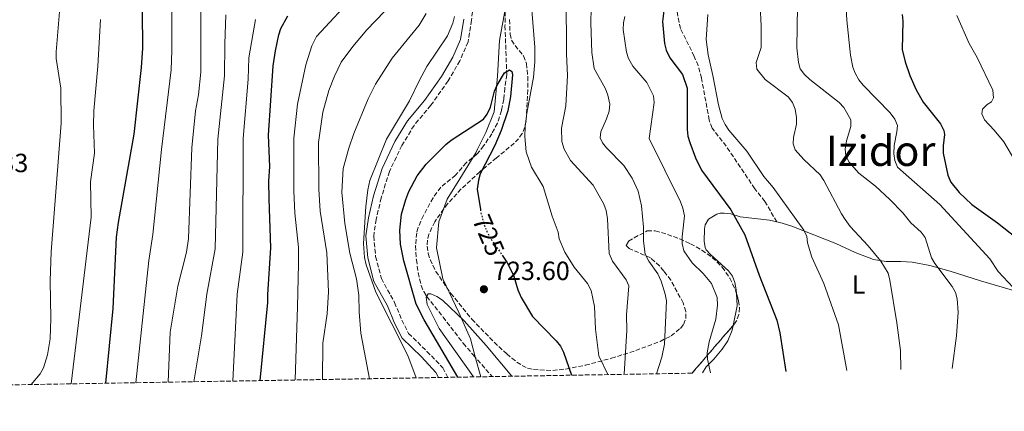
# Model space of a CAD drawing. Units: metres. Extents: x 617801 to 621255, y 4722494 to 4724866.
# Drawn here: x 620245 to 620619, y 4722525 to 4722674 of the extents above; entities that cross this region are included whole.
import ezdxf
from ezdxf.enums import TextEntityAlignment as Align

# ---------------------------------------------------------------- set-up
doc = ezdxf.new("R2010")
doc.units = ezdxf.units.M
doc.header["$MEASUREMENT"] = 0
doc.linetypes.add('DGN Style 3', pattern=[2.435890702152634, 1.739921930109024, -0.6959687720436097])
doc.linetypes.add('DGN Style 5', pattern=[1.217945351076317, 0.5219765790327072, -0.6959687720436097])
for name, color, linetype, lineweight in [('Barranco lineal', 142, 'DGN Style 3', 13), ('Camino', 7, 'DGN Style 3', 0), ('Cota de curva de nivel directora', 7, 'Continuous', 0), ('Cota de punto acotado terreno', 7, 'Continuous', 0), ('Curva de nivel directora', 30, 'Continuous', 30), ('Curva de nivel directora no vista', 30, 'DGN Style 5', 30), ('Curva de nivel intermedia', 30, 'Continuous', 0), ('Etiqueta de uso rústico', 92, 'Continuous', 0), ('Límite de Concejo', 7, 'Continuous', 0), ('Línea de cambio de uso (parcela vista)', 92, 'Continuous', 0), ('Margen derecho', 7, 'Continuous', 0), ('Punto acotado terreno (símbolo)', 7, 'Continuous', 0), ('Senda', 7, 'DGN Style 3', 0), ('Texto de Área (paraje) menor', 7, 'Continuous', 0), ('Zona arbolada', 92, 'DGN Style 3', 0)]:
    doc.layers.add(name, color=color, linetype=linetype, lineweight=lineweight)
doc.styles.add('Style-Arial', font='arial.ttf')

# ---------------------------------------------------------------- blocks, each defined once
blk = doc.blocks.new('5PATER')
at = {"layer": 'Punto acotado terreno (símbolo)', "linetype": 'Continuous', "lineweight": 0}
h = blk.add_hatch(color=51, dxfattribs=at)
edge = h.paths.add_edge_path()
edge.add_ellipse((0, 0), major_axis=(-0.1095731443231308, -0.1110710700762829), ratio=0.9994222409660317, start_angle=0, end_angle=360)

msp = doc.modelspace()

# ---------------------------------------------------------------- linework, layer by layer
at = {"layer": 'Barranco lineal', "color": 142, "linetype": 'DGN Style 3', "lineweight": 13}
msp.add_polyline3d([(620429.3600000005, 4722687.130000001, 726.2700000000042), (620429.1699999999, 4722672, 725.75), (620429.8499999996, 4722653.42, 724.6999999999972), (620429.1100000005, 4722648.300000001, 724.6999999999972), (620428.7699999996, 4722644, 724.4400000000023), (620427.8099999996, 4722639.699999999, 724.4400000000023), (620426.2800000003, 4722634.939999999, 724.4400000000023), (620424.2000000002, 4722630.939999999, 724.429999999993), (620421.0599999996, 4722626.32, 724.3099999999977), (620418.6500000004, 4722623.220000001, 723.9199999999983), (620414.4100000003, 4722619.890000001, 723.7899999999936), (620410.3899999997, 4722615.130000001, 723.3899999999995), (620404.7400000002, 4722610.550000001, 723.1300000000047), (620401.8200000003, 4722606.52, 722.7400000000052), (620398.1600000003, 4722599.859999999, 722.2400000000052), (620396.1500000004, 4722595.289999999, 722.0399999999936), (620395.5899999999, 4722593.25, 721.9600000000065), (620395.2000000002, 4722588.26, 721.7299999999959), (620395.4699999997, 4722583.01, 721.3099999999977), (620396.1699999999, 4722578.09, 720.820000000007), (620397.3099999996, 4722573.17, 720.3999999999943), (620398.2599999999, 4722570.859999999, 720.1900000000023), (620399.4199999999, 4722568.99, 720), (620405.5999999996, 4722561.199999999, 718.9499999999972), (620413.3099999996, 4722551.210000001, 718.5), (620417.1200000001, 4722546.779999999, 718.3000000000029), (620424.2599999999, 4722538.560000001, 717.3000000000029)], dxfattribs=at)
at = {"layer": 'Camino', "color": 7, "linetype": 'DGN Style 3', "lineweight": 0}
msp.add_polyline3d([(620419.829999998, 4722708.840000001, 729.6399999999995), (620416.4599999996, 4722674.060000001, 728.3300000000019), (620415.1499999977, 4722665.869999999, 728.4600000000065), (620411.989999997, 4722658.67, 728.1999999999972), (620407.6099999984, 4722651.040000001, 727.9400000000023), (620400.9999999988, 4722641.750000002, 727.9400000000023), (620394.5700000004, 4722634.100000001, 728.3300000000019), (620389.9899999984, 4722626.470000002, 728.5899999999967), (620385.2299999996, 4722616.59, 728.7200000000014), (620382.1000000003, 4722606.529999999, 729.2400000000054), (620380.1799999981, 4722598.330000001, 728.8500000000058), (620379.2500000005, 4722591.980000001, 729.1100000000006), (620379.9799999992, 4722584.230000001, 728.979999999996), (620382.1499999973, 4722575.880000001, 728.979999999996), (620387.1799999988, 4722566.760000002, 728.979999999996), (620389.9400000013, 4722560.060000001, 729.3699999999953), (620392.4699999995, 4722554.990000002, 729.3699999999953), (620399.5100000004, 4722548.150000001, 728.1999999999972), (620405.5300000019, 4722541.900000001, 726.7599999999949), (620407.4299999995, 4722538.27, 726.0899999999967)], dxfattribs=at)
at = {"layer": 'Curva de nivel directora', "color": 30, "linetype": 'Continuous', "lineweight": 30, "flags": 128}
for points, elevation in [([(620277.3899999988, 4722536.020000001), (620280.1799999983, 4722564.470000001), (620281.3799999988, 4722591.529999999), (620282.1299999997, 4722597.170000001), (620288.129999999, 4722630.75), (620290.9000000005, 4722656.11), (620291.4199999992, 4722663.439999999), (620291.209999999, 4722691.690000001)], 775.0000000000001), ([(620489.6500000006, 4722678.640000002), (620489.0699999996, 4722673.630000002), (620489.8499999995, 4722665.25), (620490.5099999988, 4722662.750000001), (620491.8099999998, 4722659.840000001), (620496.7199999982, 4722653.430000001), (620498.4599999995, 4722648.300000001), (620498.4900000007, 4722632.529999999), (620498.73, 4722630.039999999), (620499.4299999995, 4722627.620000001), (620501.5799999997, 4722621.690000001), (620503.8899999987, 4722617.02), (620515.0499999989, 4722602.02), (620520.4400000002, 4722592.52), (620525.8799999984, 4722577.07), (620532.5199999991, 4722560.060000001), (620533.6999999993, 4722555.200000001), (620535.959999999, 4722540.490000002)], 750.0000000000001), ([(620336.0600000002, 4722537.04), (620338.9700000003, 4722566.79), (620338.9300000002, 4722569.720000001), (620340.1300000004, 4722587.500000002), (620339.4399999997, 4722606.130000002), (620339.3399999992, 4722612.830000001), (620339.6799999989, 4722618.480000001), (620339.2899999999, 4722630.390000001), (620340.9799999997, 4722656.77), (620341.9099999996, 4722662.42), (620343.13, 4722668.54), (620343.9599999993, 4722670.9), (620346.6500000004, 4722675.730000001)], 750.0000000000001), ([(620580.1799999999, 4722676.260000001), (620580.4399999991, 4722673.770000001), (620580.2000000001, 4722662.890000002), (620581.2899999986, 4722658.280000002), (620583.079999999, 4722653.039999999), (620585.5199999998, 4722647.660000001), (620588.2099999987, 4722642.9), (620594.8299999993, 4722634.720000002), (620596.11, 4722632.109999999), (620596.3400000002, 4722630.680000001), (620595.769999998, 4722626.279999999), (620595.8099999983, 4722623.560000001), (620597.61, 4722615.210000001), (620598.7000000007, 4722612.510000001), (620601.8799999991, 4722608.600000001), (620606.7299999995, 4722604.030000002), (620616.4999999994, 4722597.080000003), (620623.699999999, 4722591.320000002)], 775.0000000000001), ([(620411.2800000008, 4722538.340000001), (620398.4500000007, 4722560.199999999), (620395.3999999998, 4722566.140000002), (620390.7599999995, 4722582.600000001), (620389.4099999995, 4722588.86), (620389.1199999988, 4722594.280000002), (620389.860000001, 4722600.330000003), (620391.400000001, 4722605.91), (620392.579999999, 4722609), (620395.7300000006, 4722614.9), (620399.2199999996, 4722619.34), (620406.6399999983, 4722626.77), (620408.7100000002, 4722628.480000001), (620420.9399999989, 4722636.4), (620422.4099999998, 4722638.41), (620423.6500000001, 4722640.990000002), (620425.1799999991, 4722647.130000002), (620426.1699999992, 4722649.420000001), (620429.0100000001, 4722654.029999999), (620430.919999999, 4722655.17), (620431.7599999994, 4722654.550000001), (620431.9899999996, 4722653.300000001), (620431.2699999999, 4722645.130000001), (620430.3099999988, 4722639.670000001), (620427.7699999996, 4722632.100000001), (620425.2699999984, 4722626.420000001), (620419.7799999989, 4722615.670000002), (620419.0900000003, 4722613.270000001), (620418.61, 4722609.790000001), (620419.8199999991, 4722602.090000001)], 725.0000000000002), ([(620428.0999999982, 4722584.730000002), (620429.8999999998, 4722582.130000001), (620431.0599999998, 4722579.92), (620432.4900000005, 4722576.730000001), (620434.0300000004, 4722571.520000001), (620435.3200000002, 4722568.609999999), (620439.6200000006, 4722561.350000001), (620448.6399999994, 4722552.190000001), (620450.2800000003, 4722550.070000002), (620451.42, 4722547.830000003), (620454.489999999, 4722539.080000001)], 725.0000000000006)]:
    msp.add_lwpolyline(points, dxfattribs=dict(at, elevation=elevation))
at = {"layer": 'Curva de nivel directora no vista', "color": 30, "linetype": 'DGN Style 5', "lineweight": 30, "elevation": 725.0000000000005, "flags": 128}
msp.add_lwpolyline([(620419.8199999991, 4722602.090000001), (620419.989999999, 4722601.02), (620421.3199999989, 4722596.02), (620422.3, 4722593.720000003), (620423.9099999995, 4722590.83), (620428.0999999982, 4722584.730000002)], dxfattribs=at)
at = {"layer": 'Curva de nivel intermedia', "color": 30, "linetype": 'Continuous', "lineweight": 0, "flags": 128}
for points, elevation in [([(620438.4000000001, 4722690.600000001), (620440.4600000009, 4722663.84), (620440.5500000004, 4722658.199999998), (620440.0499999997, 4722652.369999999), (620437.4900000005, 4722638.689999999), (620436.8300000011, 4722633.689999999), (620436.7500000006, 4722629.9), (620437.2800000003, 4722624.039999999), (620439.2500000017, 4722618.210000001), (620443.7100000009, 4722610.859999999), (620447.1500000008, 4722599.609999999), (620449.4500000009, 4722593.460000001), (620449.8200000019, 4722590.990000002), (620451.9100000019, 4722585.930000001), (620455.5000000015, 4722580.159999999), (620460.5599999997, 4722573.99), (620461.9099999998, 4722571.259999999), (620463.2500000009, 4722565.21), (620463.5900000005, 4722556.649999999), (620464.810000001, 4722546.439999999), (620468.3000000002, 4722539.32)], 730), ([(620248.990000001, 4722535.529999999), (620252.4599999998, 4722539.66), (620253.7200000006, 4722541.859999999), (620255.1500000011, 4722546.849999998), (620256.1500000001, 4722552.949999998), (620256.4100000017, 4722560.680000001), (620256.2000000017, 4722575.019999998), (620256.5700000004, 4722586.02), (620260.3500000001, 4722634.92), (620260.2500000017, 4722648.210000001), (620258.5100000005, 4722659.579999999), (620258.4800000014, 4722662.080000001), (620260.5199999999, 4722686.489999999)], 785), ([(620288.7500000002, 4722536.220000001), (620293.7600000015, 4722582.759999999), (620295.2900000004, 4722592.570000002), (620298.5300000014, 4722624.869999999), (620302.1900000004, 4722655.199999998), (620302.4500000019, 4722662.619999999), (620302.4200000007, 4722685.859999998)], 770), ([(620349.3700000006, 4722537.269999998), (620350.2900000014, 4722565.050000002), (620350.7000000007, 4722581.449999998), (620350.5900000011, 4722587.640000001), (620349.2800000012, 4722600.720000001), (620348.880000001, 4722609.220000001), (620348.860000001, 4722629.279999999), (620350.2600000004, 4722642.189999999), (620353.3899999994, 4722657.149999999), (620355.7300000021, 4722664.31), (620357.490000001, 4722667.900000001), (620372.5800000008, 4722684.189999999)], 745), ([(620301.0900000007, 4722536.430000001), (620301.900000002, 4722555.46), (620304.7300000018, 4722572.929999998), (620308.1100000015, 4722585.91), (620308.8600000002, 4722591.13), (620310.1000000008, 4722625.5), (620311.5, 4722639.600000001), (620312.6700000013, 4722645.720000002), (620313.4800000003, 4722654.289999999), (620313.4800000003, 4722683.289999999)], 765.0000000000001), ([(620452.4600000017, 4722683.659999999), (620452.5900000012, 4722661.27), (620452.9199999999, 4722653.100000001), (620452.2500000015, 4722641.579999999), (620450.7000000003, 4722632.980000001), (620450.7300000016, 4722627.980000001), (620451.6600000014, 4722625.039999999), (620454.1300000013, 4722620.679999999), (620462.7400000013, 4722611.4), (620466.8099999992, 4722604.16), (620467.6200000006, 4722601.76), (620468.1600000015, 4722598.499999999), (620468.7699999996, 4722585.329999999), (620470.0700000004, 4722582.42), (620475.1900000012, 4722575.38), (620476.2500000007, 4722573.08), (620475.3900000001, 4722562.01), (620475.4800000017, 4722556.140000001), (620474.5499999997, 4722539.430000001)], 735.0000000000001), ([(620558.6300000005, 4722682.939999999), (620559.1500000014, 4722674.130000001), (620560.5400000016, 4722660.739999999), (620561.4400000002, 4722656.26), (620562.35, 4722653.929999999), (620563.7400000001, 4722651.37), (620565.4099999998, 4722649.34), (620575.7100000017, 4722638.890000001), (620577.4200000018, 4722636.51), (620578.4000000006, 4722634.009999999), (620578.2300000008, 4722631.609999998), (620577.2100000017, 4722626.4), (620577.1, 4722623.220000001), (620577.4500000008, 4722620.71), (620578.4200000009, 4722618.220000001), (620594.530000002, 4722604.02), (620613.5600000002, 4722583.4), (620616.6700000014, 4722578.500000001), (620624.3200000003, 4722570.349999999)], 770), ([(620359.8300000012, 4722537.449999999), (620359.8400000002, 4722551.260000001), (620361.5600000012, 4722562.369999999), (620362.0599999997, 4722570.730000001), (620361.4299999995, 4722585.590000001), (620358.8900000004, 4722601.46), (620358.3499999995, 4722609.82), (620358.2199999997, 4722627.59), (620359.8500000014, 4722639.080000001), (620362.1700000016, 4722647.390000001), (620364.3200000017, 4722652.809999999), (620366.8499999997, 4722658.07), (620371.3500000014, 4722664.15), (620376.6199999996, 4722670.4), (620383.3000000007, 4722677.350000001)], 740.0000000000001), ([(620461.9600000011, 4722678.71), (620461.8300000015, 4722673.06), (620462.2100000015, 4722661.77), (620463.1300000001, 4722655.720000001), (620467.4300000007, 4722648.039999999), (620468.3000000002, 4722645.539999999), (620468.9800000018, 4722642.199999998), (620468.8099999998, 4722639.480000001), (620467.8100000008, 4722636.529999998), (620465.5800000001, 4722631.689999999), (620465.4000000011, 4722629.390000002), (620466.2599999994, 4722627.509999999), (620467.7600000014, 4722625.5), (620474.3399999996, 4722618.850000001), (620477.5500000016, 4722614.08)], 740.0000000000001), ([(620526.1700000013, 4722679.689999999), (620526.6000000003, 4722671.83), (620526.5900000016, 4722663.67), (620524.7100000017, 4722657.98), (620525, 4722655.489999999), (620528.1600000005, 4722651.539999999), (620536.8600000021, 4722644.939999999), (620538.5499999997, 4722642.78), (620539.5100000007, 4722640.25), (620540.0899999996, 4722637.069999999), (620540.0200000004, 4722634.560000001), (620538.9400000008, 4722629.519999999), (620538.7599999999, 4722627.029999998), (620539.5300000008, 4722624.82), (620542.8700000002, 4722621.17), (620549.0900000008, 4722615.229999999), (620550.480000001, 4722613.159999999), (620557.1399999997, 4722600.42), (620558.520000001, 4722598.3), (620560.4700000001, 4722595.630000001), (620567.2500000016, 4722588.279999999), (620572.0599999995, 4722582.510000001), (620574.8500000013, 4722577.929999999), (620575.5500000009, 4722575.21), (620578.2100000007, 4722558.999999999), (620579.620000001, 4722548.489999998), (620579.7500000007, 4722541.24)], 760), ([(620540.3500000013, 4722679.400000001), (620540.15, 4722663.609999999), (620540.7600000004, 4722657.99), (620541.4000000019, 4722655.55), (620543.0300000012, 4722653.390000001), (620545.0499999997, 4722651.539999999), (620556.2700000001, 4722642.810000001), (620558.0700000017, 4722640.949999999), (620560.6500000011, 4722636.180000001), (620560.7200000006, 4722633.67), (620559.1, 4722628.2), (620558.5099999999, 4722625.06), (620558.8499999996, 4722622.58), (620559.870000001, 4722620.249999999), (620563.7699999993, 4722615.929999999), (620570.0400000011, 4722610.939999999), (620575.5500000009, 4722605.850000001), (620580.4200000013, 4722600.79), (620583.5100000004, 4722596.970000001), (620587.4300000009, 4722593.470000001), (620588.9300000007, 4722591.399999999), (620591.3400000001, 4722583.689999999), (620592.6100000021, 4722581.539999999), (620599.2400000015, 4722572.820000002), (620600.4599999997, 4722570.560000001), (620601.1900000006, 4722568.130000002), (620601.5700000006, 4722563.050000001), (620600.8900000011, 4722554.079999999), (620599.2500000005, 4722541.58)], 765.0000000000001), ([(620264.2200000014, 4722535.8), (620271.820000001, 4722599.17), (620271.5999999997, 4722612.67), (620273.1100000007, 4722623.57), (620272.6400000014, 4722634.220000002), (620272.770000001, 4722639.680000001), (620274.2999999998, 4722656.630000001), (620275.4000000019, 4722674.329999999)], 780.0000000000001), ([(620310.8499999995, 4722536.600000001), (620313.7400000019, 4722554.09), (620315.8200000006, 4722569.949999998), (620318.9499999998, 4722587.15), (620319.9900000015, 4722628.789999997), (620322.5100000005, 4722652.979999999), (620322.5900000009, 4722665.160000001), (620323.0600000003, 4722676.149999999)], 760), ([(620325.670000001, 4722536.859999999), (620327.3800000009, 4722569.899999999), (620329.4800000021, 4722585.92), (620329.6299999995, 4722629.149999999), (620331.5400000006, 4722651.66), (620331.7000000015, 4722659.73), (620334.3300000001, 4722674.32)], 755), ([(620377.6100000021, 4722537.749999999), (620374.3200000019, 4722555.039999999), (620373.7000000007, 4722563.199999998), (620373.5900000011, 4722569.499999999), (620372.7400000016, 4722575.730000001), (620370.2200000006, 4722585.56), (620368.3000000004, 4722596.8), (620367.1600000004, 4722608.720000001), (620367.6500000021, 4722617.739999999), (620369.730000001, 4722625.399999999), (620371.6399999997, 4722630.980000001), (620377.0800000002, 4722644.220000001), (620379.9500000002, 4722649.729999999), (620386.2900000013, 4722659.650000001), (620396.570000001, 4722672.15), (620399.2400000021, 4722676.640000001)], 735.0000000000001), ([(620395.4400000023, 4722538.06), (620392.1800000012, 4722546.59), (620380.110000001, 4722570.680000001), (620376.4000000006, 4722581.09), (620375.7300000001, 4722583.8), (620375.4200000018, 4722589.23), (620376.1900000006, 4722603.26), (620377.030000001, 4722609.560000001), (620377.810000001, 4722613.13), (620384.0700000018, 4722628.91), (620392.8499999995, 4722643.48), (620396.5000000016, 4722651.060000001), (620399.5000000013, 4722656.439999999), (620407.3400000001, 4722668.17), (620409.3600000007, 4722673.009999999), (620409.9400000018, 4722675.439999999)], 730), ([(620474.7300000007, 4722675.500000001), (620474.190000002, 4722673.04), (620474.1000000006, 4722670.55), (620475.4000000014, 4722661.970000001), (620476.1700000003, 4722659.470000001), (620477.7800000019, 4722656.56), (620483.0999999993, 4722650.359999999), (620485.690000002, 4722645.279999998), (620485.9500000014, 4722642.789999999), (620484.0200000001, 4722629.140000001), (620495.9000000001, 4722605.039999999), (620496.7800000008, 4722602.550000001), (620497.4500000014, 4722599.730000001), (620496.5199999993, 4722591.659999999), (620496.5100000004, 4722589.16), (620497.2400000013, 4722586.33), (620500.4100000008, 4722581.810000001), (620504.5700000004, 4722577.759999999), (620507.76, 4722573.9), (620509.85, 4722568.65), (620509.9800000018, 4722565.710000001), (620509.3800000006, 4722560.4), (620506.8300000002, 4722551.75), (620506.0600000012, 4722547.65), (620506.1500000008, 4722545.149999999), (620507.38, 4722539.99)], 745), ([(620506.2800000003, 4722676.210000002), (620505.6800000013, 4722666.800000002), (620506.4000000011, 4722660.939999999), (620508.2699999998, 4722653.079999999), (620510.3399999995, 4722641.850000001), (620511.7699999999, 4722636.66), (620512.8400000005, 4722634.38), (620514.2700000011, 4722632.300000002), (620521.1199999996, 4722624.230000001), (620527.5800000017, 4722614.699999999), (620531.2000000004, 4722610.460000002)], 755), ([(620600.9500000014, 4722675.91), (620605.7000000011, 4722665.259999999), (620608.7600000012, 4722659.959999999), (620614.7000000001, 4722647.489999999), (620614.9500000004, 4722644.57), (620614.1400000012, 4722642.99), (620612.5800000011, 4722642.02), (620610.7700000006, 4722640.300000001), (620610.5400000004, 4722638.54), (620611.5400000017, 4722636.249999999), (620615.2300000021, 4722632.33), (620618.8600000021, 4722627.779999999), (620623.0500000007, 4722620.770000001)], 780.0000000000001), ([(620477.5500000016, 4722614.08), (620479.8499999993, 4722609.09), (620481.0600000008, 4722603.460000001), (620481.8000000007, 4722595.329999999), (620481.880000001, 4722590.09), (620482.4600000001, 4722585.099999999), (620483.8100000002, 4722582.470000001), (620487.2900000003, 4722577.609999998), (620488.5900000011, 4722574.910000001), (620490.1300000012, 4722569.910000001), (620490.5800000004, 4722567.4), (620489.7800000003, 4722550.859999998), (620488.8500000003, 4722545.949999999), (620486.7400000005, 4722539.640000001)], 740.0000000000001), ([(620531.2000000004, 4722610.460000002), (620542.8700000002, 4722594.199999998), (620543.9200000007, 4722591.82), (620544.2699999994, 4722589.41), (620545.8099999995, 4722584.01), (620550.4600000009, 4722574.019999999), (620555.9500000007, 4722558.220000001), (620559.2100000017, 4722540.889999999)], 755), ([(620417.1500000004, 4722538.439999999), (620404.1200000015, 4722556.869999998), (620399.5900000007, 4722566.010000001), (620399.1400000014, 4722568.720000001), (620399.9500000007, 4722569.989999999), (620401.000000001, 4722570), (620403.2899999999, 4722568.999999999), (620405.390000001, 4722567.589999998), (620413.7000000014, 4722559.73), (620422.060000001, 4722550.429999999), (620431.7500000005, 4722538.689999999)], 720)]:
    msp.add_lwpolyline(points, dxfattribs=dict(at, elevation=elevation))
at = {"layer": 'Límite de Concejo', "color": 7, "linetype": 'Continuous', "lineweight": 0}
msp.add_polyline3d([(620437.0599999987, 4722735.65, 731.85), (620437.3500000016, 4722734.540000001, 731.86), (620438.4800000006, 4722720.720000001, 731.7900000000001), (620436.8000000007, 4722707.24, 730.11), (620432.5100000016, 4722690.189999999, 727.73), (620432.3999999985, 4722689.779999999, 727.6600000000001), (620429.3000000007, 4722678.17, 725.98), (620427.0899999999, 4722666.33, 725.9200000000001), (620426.3099999987, 4722652.869999999, 725.3200000000002), (620425.0199999996, 4722639.27, 724.74), (620421.8500000016, 4722631.34, 724.6), (620418.7300000006, 4722625.040000001, 724.1900000000002), (620418.0500000007, 4722623.66, 724), (620411.9899999984, 4722613.779999999, 723.74), (620407.1700000018, 4722606.09, 723.4100000000001), (620404.0199999996, 4722597.4, 722.95), (620403.1700000018, 4722587.49, 722.49), (620405.5399999992, 4722575.730000001, 721.86), (620411.6000000016, 4722562.890000001, 720.22), (620416.0899999999, 4722552.939999999, 719.3100000000002), (620417.8599999994, 4722546.119999999, 718.24), (620419.9800000006, 4722538.49, 718.9200000000001)], dxfattribs=at)
at = {"layer": 'Línea de cambio de uso (parcela vista)', "color": 92, "linetype": 'Continuous', "lineweight": 0, "extrusion": (-0.1531444355788924, -0.06457114218261945, 0.986091957906794), "elevation": -399233.4258881807, "flags": 128}
msp.add_lwpolyline([(-4110500.857774371, 2373206.018309726), (-4110496.421919449, 2373204.436486633), (-4110490.072556204, 2373200.000883803)], dxfattribs=at)
at = {"layer": 'Línea de cambio de uso (parcela vista)', "color": 92, "linetype": 'Continuous', "lineweight": 0}
for points in [[(620532.5199999996, 4722597.390000001, 752.8099999999977), (620529.7800000003, 4722598, 752.4400000000023), (620518.6299999999, 4722599.369999999, 749.9600000000065), (620515.0300000003, 4722600.470000001, 749.1699999999983), (620512.5700000003, 4722600.710000001, 748.7100000000065), (620511.0599999996, 4722600.67, 748.4499999999972), (620509.79, 4722600.390000001, 748.2599999999949), (620506.5, 4722598.430000001, 747.4700000000012), (620505.25, 4722596.230000001, 747.3300000000019), (620505.0199999996, 4722594.699999999, 747.2700000000042), (620504.9600000001, 4722590.100000001, 747.0099999999949), (620505.2599999999, 4722587.630000001, 747.0599999999977), (620505.6500000004, 4722586.789999999, 747.0800000000019), (620507.3700000001, 4722584.970000001, 747.070000000007), (620514.2000000002, 4722578.75, 747.3399999999965), (620515.6799999997, 4722576.699999999, 747.429999999993), (620516.6200000001, 4722574.369999999, 747.529999999999), (620517.0800000001, 4722571.58, 747.5500000000029), (620517.1639, 4722570.203400001, 747.4728999999934)], [(620689.04, 4722543.130000001, 773.0399999999936), (620684.4000000004, 4722546.130000001, 773.3000000000029), (620680.5199999996, 4722549.130000001, 773.75), (620677.5300000003, 4722552.67, 773.9499999999972), (620675.9500000002, 4722556.350000001, 774.279999999999), (620673.4800000006, 4722558.74, 774.4700000000012), (620666.6900000004, 4722563.119999999, 774.7400000000052), (620662.54, 4722565.09, 774.5399999999936), (620660.1100000005, 4722565.82, 774.4199999999983), (620656.5199999996, 4722566.279999999, 774.1499999999943), (620645.9100000003, 4722566.51, 772.9700000000012), (620634.7699999996, 4722567.75, 771.0800000000019), (620610.04, 4722574.980000001, 766.9799999999959), (620598.4800000006, 4722578.710000001, 764.6699999999983), (620590.79, 4722580.76, 763.1000000000058), (620584, 4722582.07, 761.3999999999943), (620579.6600000003, 4722582.390000001, 760.1499999999943), (620574.1699999999, 4722582.310000001, 759.8300000000019), (620569.3499999996, 4722583.109999999, 758.7200000000012), (620562.3099999996, 4722585.699999999, 757.8899999999995), (620555.0300000003, 4722589.140000001, 756.679999999993), (620538.2300000006, 4722595.810000001, 753.8600000000006), (620534.6200000001, 4722596.92, 753.0899999999965), (620532.5199999996, 4722597.390000001, 752.8099999999977)], [(620515.8865, 4722557.960100001, 746.4728000000032), (620515.5199999996, 4722556.189999999, 746.3000000000029), (620513.9100000003, 4722552.210000001, 746.1199999999953), (620511.8200000003, 4722548.960000001, 746.1600000000036), (620508.5999999996, 4722545.130000001, 746.0599999999977), (620505.6600000003, 4722542.220000001, 745.3099999999977), (620504.2199999997, 4722539.939999999, 744.9900000000052)]]:
    msp.add_polyline3d(points, dxfattribs=at)
at = {"layer": 'Margen derecho', "color": 7, "linetype": 'Continuous', "lineweight": 0}
msp.add_polyline3d([(620413.4800000001, 4722674.440000001, 728.3300000000019), (620412.2499999985, 4722666.720000001, 728.4600000000065), (620409.3099999992, 4722660.02, 728.1999999999972), (620405.0799999981, 4722652.660000003, 727.9400000000023), (620398.6200000006, 4722643.590000001, 727.9400000000023), (620392.1200000007, 4722635.850000001, 728.3300000000019), (620387.3399999996, 4722627.9, 728.5899999999967), (620382.4299999991, 4722617.690000001, 728.7200000000014), (620379.2100000003, 4722607.320000002, 729.2400000000054), (620377.23, 4722598.890000002, 728.8500000000058), (620376.2300000008, 4722592.060000001, 729.1100000000006), (620377.0100000009, 4722583.710000001, 728.979999999996), (620379.3400000001, 4722574.760000001, 728.979999999996), (620384.4699999974, 4722565.460000001, 728.979999999996), (620387.1999999988, 4722558.820000002, 729.3699999999953), (620390.0100000007, 4722553.189999999, 729.3699999999953), (620397.389999999, 4722546.03, 728.1999999999972), (620402.8399999985, 4722540.12, 726.7599999999949), (620403.8999999978, 4722538.210000002, 726.3899999999995)], dxfattribs=at)
at = {"layer": 'Senda', "color": 7, "linetype": 'DGN Style 3', "lineweight": 0}
msp.add_polyline3d([(620532.5199999991, 4722597.390000002, 753.050000000003), (620527.9999999995, 4722605.2, 752.9100000000037), (620524.1700000007, 4722610.000000001, 753.050000000003), (620513.3099999977, 4722626.180000002, 753.7100000000065), (620507.8999999987, 4722633.050000003, 753.179999999993), (620506.829999998, 4722636.100000001, 752.9199999999983), (620503.9400000002, 4722652, 753.050000000003), (620502.609999998, 4722656.820000002, 753.009999999995), (620501.1599999996, 4722660.33, 752.7899999999937), (620495.8999999979, 4722670.880000001, 751.6100000000007), (620494.4400000006, 4722678.200000001, 750.8000000000029)], dxfattribs=at)
at = {"layer": 'Zona arbolada', "color": 92, "linetype": 'DGN Style 3', "lineweight": 0, "extrusion": (-0.001314963718791922, -0.001525202780836997, 0.9999979723113922), "elevation": -7273.05782325512, "flags": 128}
msp.add_lwpolyline([(620516.3306683179, 4722552.360118599), (620500.7341185522, 4722534.269997556)], dxfattribs=at)
at = {"layer": 'Zona arbolada', "color": 92, "linetype": 'DGN Style 3', "lineweight": 0}
for points in [[(620430.9199999999, 4722674.300000001, 730.5399999999936), (620431.0999999996, 4722668.77, 730.5899999999965), (620431.6900000004, 4722666.460000001, 730.9199999999983), (620433.0099999999, 4722664.430000001, 731.6699999999983), (620436.1900000004, 4722660.560000001, 733.5099999999949), (620437.3899999997, 4722657.619999999, 734.25), (620437.8099999996, 4722652.66, 734.5899999999965), (620437.8099999996, 4722647.619999999, 734.5800000000019), (620437.2000000002, 4722635.84, 733.2100000000065), (620436.7100000001, 4722633.430000001, 732.7400000000052), (620435.7400000002, 4722631.029999999, 732.1600000000036), (620434.3499999996, 4722629.02, 731.4700000000012), (620432.6900000004, 4722627.33, 730.7100000000065), (620425.9199999999, 4722621.689999999, 728.3800000000047), (620419.6100000005, 4722616.49, 726.929999999993), (620412.4699999997, 4722609.91, 726.1199999999953), (620407.3700000001, 4722604.310000001, 725.9100000000036), (620402.4299999997, 4722597.460000001, 726.0200000000042), (620400.2699999996, 4722592.76, 726.2899999999936), (620399.7000000002, 4722590.42, 726.3899999999995), (620399.5599999996, 4722588.109999999, 726.4100000000036), (620399.9800000006, 4722585.33, 726.2899999999936), (620400.6900000004, 4722583.07, 726.0899999999965), (620402.8600000005, 4722578.58, 725.529999999999), (620408.5599999996, 4722570.210000001, 724.6900000000023), (620416.5599999996, 4722560.4, 724.2200000000012), (620425.0300000003, 4722551.619999999, 724.6199999999953), (620429.8200000003, 4722547.17, 725.3600000000006), (620431.7199999997, 4722545.51, 725.9400000000023), (620435.6500000004, 4722542.75, 727.8500000000058), (620437.7599999999, 4722541.789999999, 728.8099999999977), (620440, 4722541.210000001, 729.5200000000042), (620447.3499999996, 4722540.91, 730.9400000000023), (620452.3099999996, 4722541.41, 731.8000000000029), (620459.7199999997, 4722542.859999999, 733.1499999999943), (620469.6299999999, 4722545.51, 735.320000000007), (620478.8700000001, 4722548.460000001, 737.6100000000006), (620488.2000000002, 4722551.960000001, 740.3000000000029), (620492.3200000003, 4722554.039999999, 742.6399999999995), (620495.8600000005, 4722556.9, 744.7599999999949), (620497.0800000001, 4722558.369999999, 745.2299999999959), (620497.9699999997, 4722560.680000001, 745.3899999999995), (620497.9299999997, 4722563.350000001, 745.2700000000042), (620496.9600000001, 4722566.550000001, 745.2299999999959), (620492.2300000006, 4722575.230000001, 746.5800000000019), (620489.6299999999, 4722578.699999999, 746.8000000000029), (620487.9199999999, 4722580.619999999, 746.5399999999936), (620484.4500000002, 4722583.730000001, 745.7599999999949), (620476.4400000004, 4722587.279999999, 745.1699999999983), (620475.1900000004, 4722588.449999999, 745.1999999999972), (620476.1699999999, 4722590.01, 745.5399999999936), (620478.2599999999, 4722591.390000001, 746.0399999999936), (620483.2800000003, 4722593.930000001, 747.3300000000019), (620486.3399999999, 4722593.980000001, 748.3699999999953), (620491.0099999999, 4722592.619999999, 749.6100000000006), (620495.6500000004, 4722590.9, 750.3800000000047), (620499.7000000002, 4722589.060000001, 750.4600000000065), (620504.0300000003, 4722586.689999999, 749.7400000000052), (620507.9900000002, 4722583.869999999, 748.7299999999959), (620511.8099999996, 4722580.15, 748.1699999999983), (620514.6799999997, 4722575.99, 747.8399999999965), (620516.7699999996, 4722571.51, 747.4799999999959), (620518, 4722567.430000001, 746.9799999999959), (620518.29, 4722564.779999999, 746.529999999999), (620518.0999999996, 4722562.17, 746.1000000000058), (620517.2699999996, 4722559.800000001, 745.8099999999977), (620516.4900000002, 4722558.66, 745.7599999999949), (620500.29, 4722539.869999999, 745.7100000000065), (619659.7100000001, 4722525.359999999, 806.1699999999983)], [(620430.9199999999, 4722674.300000001, 730.5399999999936), (620431.0999999996, 4722668.77, 730.5899999999965), (620431.6900000004, 4722666.460000001, 730.9199999999983), (620433.0099999999, 4722664.430000001, 731.6699999999983), (620436.1900000004, 4722660.560000001, 733.5099999999949), (620437.3899999997, 4722657.619999999, 734.25), (620437.8099999996, 4722652.66, 734.5899999999965), (620437.8099999996, 4722647.619999999, 734.5800000000019), (620437.2000000002, 4722635.84, 733.2100000000065), (620436.7100000001, 4722633.430000001, 732.7400000000052), (620435.7400000002, 4722631.029999999, 732.1600000000036), (620434.3499999996, 4722629.02, 731.4700000000012), (620432.6900000004, 4722627.33, 730.7100000000065), (620425.9199999999, 4722621.689999999, 728.3800000000047), (620419.6100000005, 4722616.49, 726.929999999993), (620412.4699999997, 4722609.91, 726.1199999999953), (620407.3700000001, 4722604.310000001, 725.9100000000036), (620402.4299999997, 4722597.460000001, 726.0200000000042), (620400.2699999996, 4722592.76, 726.2899999999936), (620399.7000000002, 4722590.42, 726.3899999999995), (620399.5599999996, 4722588.109999999, 726.4100000000036), (620399.9800000006, 4722585.33, 726.2899999999936), (620400.6900000004, 4722583.07, 726.0899999999965), (620402.8600000005, 4722578.58, 725.529999999999), (620408.5599999996, 4722570.210000001, 724.6900000000023), (620416.5599999996, 4722560.4, 724.2200000000012), (620425.0300000003, 4722551.619999999, 724.6199999999953), (620429.8200000003, 4722547.17, 725.3600000000006), (620431.7199999997, 4722545.51, 725.9400000000023), (620435.6500000004, 4722542.75, 727.8500000000058), (620437.7599999999, 4722541.789999999, 728.8099999999977), (620440, 4722541.210000001, 729.5200000000042), (620447.3499999996, 4722540.91, 730.9400000000023), (620452.3099999996, 4722541.41, 731.8000000000029), (620459.7199999997, 4722542.859999999, 733.1499999999943), (620469.6299999999, 4722545.51, 735.320000000007), (620478.8700000001, 4722548.460000001, 737.6100000000006), (620488.2000000002, 4722551.960000001, 740.3000000000029), (620492.3200000003, 4722554.039999999, 742.6399999999995), (620495.8600000005, 4722556.9, 744.7599999999949), (620497.0800000001, 4722558.369999999, 745.2299999999959), (620497.9699999997, 4722560.680000001, 745.3899999999995), (620497.9299999997, 4722563.350000001, 745.2700000000042), (620496.9600000001, 4722566.550000001, 745.2299999999959), (620492.2300000006, 4722575.230000001, 746.5800000000019), (620489.6299999999, 4722578.699999999, 746.8000000000029), (620487.9199999999, 4722580.619999999, 746.5399999999936), (620484.4500000002, 4722583.730000001, 745.7599999999949), (620476.4400000004, 4722587.279999999, 745.1699999999983), (620475.1900000004, 4722588.449999999, 745.1999999999972), (620476.1699999999, 4722590.01, 745.5399999999936), (620478.2599999999, 4722591.390000001, 746.0399999999936), (620483.2800000003, 4722593.930000001, 747.3300000000019), (620486.3399999999, 4722593.980000001, 748.3699999999953), (620491.0099999999, 4722592.619999999, 749.6100000000006), (620495.6500000004, 4722590.9, 750.3800000000047), (620499.7000000002, 4722589.060000001, 750.4600000000065), (620504.0300000003, 4722586.689999999, 749.7400000000052), (620507.9900000002, 4722583.869999999, 748.7299999999959), (620511.8099999996, 4722580.15, 748.1699999999983), (620514.6799999997, 4722575.99, 747.8399999999965), (620516.7699999996, 4722571.51, 747.4799999999959), (620517.1639, 4722570.203400001, 747.3199000000022)], [(620517.1639, 4722570.203400001, 747.3199000000022), (620518, 4722567.430000001, 746.9799999999959), (620518.29, 4722564.779999999, 746.529999999999), (620518.0999999996, 4722562.17, 746.1000000000058), (620517.2699999996, 4722559.800000001, 745.8099999999977), (620516.4900000002, 4722558.66, 745.7599999999949), (620515.8865, 4722557.960100001, 745.7581000000064)]]:
    msp.add_polyline3d(points, dxfattribs=at)

# ---------------------------------------------------------------- block references
at = {"layer": 'Punto acotado terreno (símbolo)', "color": 7, "linetype": 'Continuous', "lineweight": 0, "xscale": 10, "yscale": 10, "zscale": 10}
msp.add_blockref('5PATER', (620421.149999999, 4722571.770000001, 723.6000000000063), dxfattribs=at)

# ---------------------------------------------------------------- texts
at = {"layer": 'Cota de curva de nivel directora', "color": 7, "linetype": 'Continuous', "lineweight": 0, "style": 'Style-Arial'}
msp.add_text('725', height=7.000000000000002, rotation=293.15946, dxfattribs=at).set_placement((620422.9212187122, 4722592.291179356, 725), align=Align.MIDDLE_CENTER)
at = {"layer": 'Cota de punto acotado terreno', "color": 7, "linetype": 'Continuous', "lineweight": 0, "style": 'Style-Arial'}
for s, p in [('797.33', (620218.7499999994, 4722616.300000002, 797.3300000000019)), ('723.60', (620424.6499999977, 4722575.270000001, 723.6000000000058))]:
    msp.add_text(s, height=7.000000000000002, dxfattribs=at).set_placement(p)
at = {"layer": 'Etiqueta de uso rústico', "color": 92, "linetype": 'Continuous', "lineweight": 0, "style": 'Style-Arial'}
msp.add_text('L', height=7.000000000000002, dxfattribs=at).set_placement((620563.6514203801, 4722573.62001, 757.3300000000019), align=Align.MIDDLE_CENTER)
at = {"layer": 'Texto de Área (paraje) menor', "color": 7, "linetype": 'Continuous', "lineweight": 0, "style": 'Style-Arial'}
msp.add_text('Izidor', height=11.5, dxfattribs=at).set_placement((620572.0217505007, 4722624.410010002, 764.6600000000036), align=Align.MIDDLE_CENTER)

doc.saveas('drawing.dxf')
